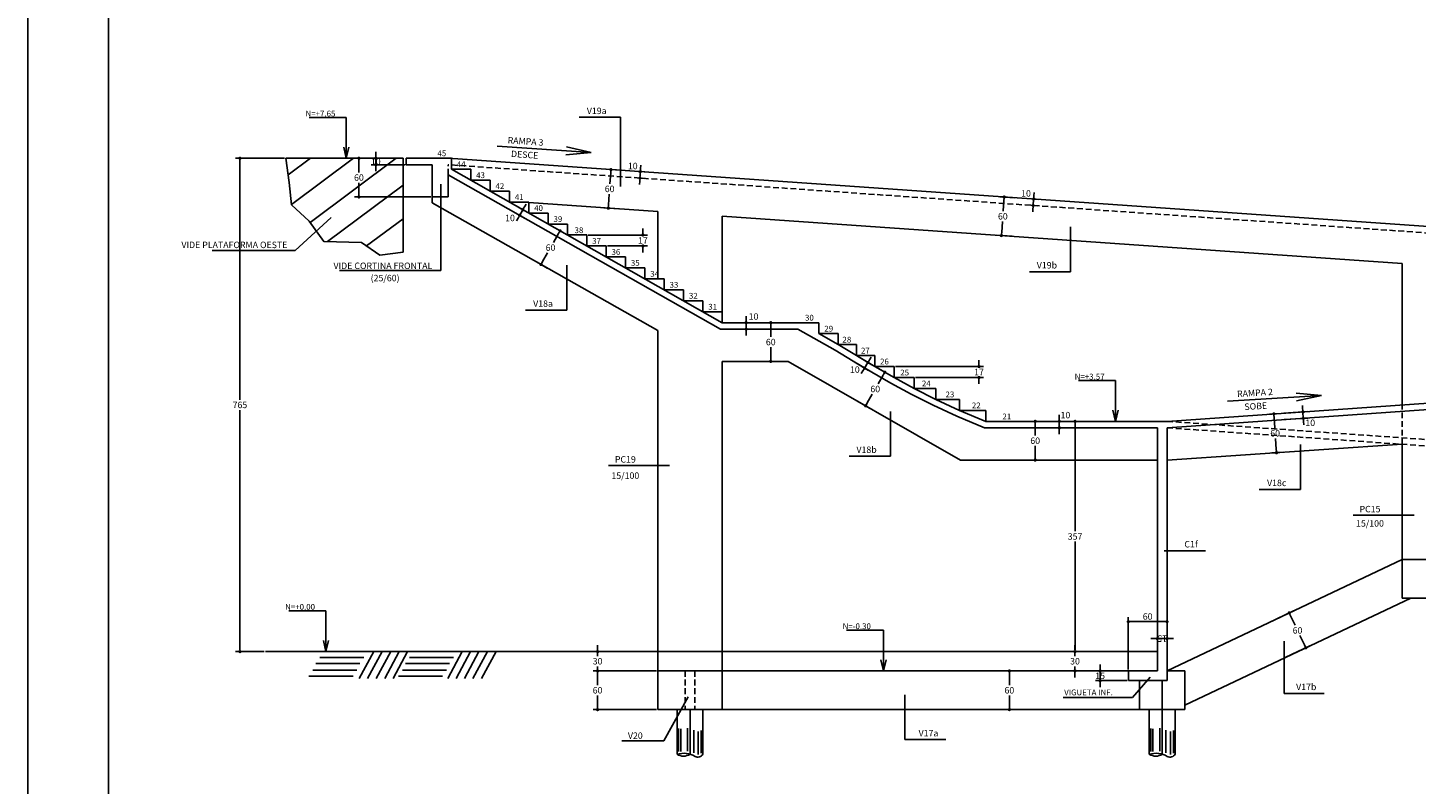
# Model space of a CAD drawing. Extents: x -2117 to 13259, y 2149 to 24386.
# Drawn here: x 7314 to 9468, y 17393 to 18566 of the extents above; entities that cross this region are included whole.
import ezdxf
from ezdxf.enums import TextEntityAlignment as Align

# ---------------------------------------------------------------- set-up
doc = ezdxf.new("R2010")
doc.units = 0
doc.header["$LTSCALE"] = 18
doc.header["$MEASUREMENT"] = 0
doc.linetypes.add('DASHED', pattern=[0.75, 0.5, -0.25])
doc.layers.get('0').update_dxf_attribs({"linetype": 'CONTINUOUS'})
doc.layers.get('DEFPOINTS').update_dxf_attribs({"linetype": 'CONTINUOUS'})
for name, color, linetype in [('01', 9, 'CONTINUOUS'), ('01EIXO', 128, 'CONTINUOUS'), ('02', 1, 'CONTINUOUS'), ('03', 7, 'CONTINUOUS'), ('04', 30, 'CONTINUOUS'), ('05', 4, 'CONTINUOUS'), ('COTA', 243, 'CONTINUOUS'), ('HACHURA', 134, 'CONTINUOUS'), ('TEXTO', 2, 'CONTINUOUS')]:
    doc.layers.add(name, color=color, linetype=linetype)
doc.styles.add('ROMANS', font='romans')
doc.dimstyles.new('COTA50', dxfattribs={"dimtxt": 10, "dimasz": 5, "dimexe": 7, "dimexo": 2, "dimgap": 3, "dimtad": 1, "dimdec": 1, "dimzin": 12, "dimdsep": 46, "dimtxsty": 'ROMANS', "dimblk1": 'DOT', "dimblk2": 'DOT', "dimsah": 1, "dimcen": 0, "dimdle": 7, "dimclrd": 243, "dimclre": 243, "dimclrt": 2, "dimadec": 0, "dimazin": 0, "dimtfac": 1, "dimtdec": 4, "dimtix": 1, "dimtmove": 2, "dimatfit": 3, "dimfxl": 0, "dimtolj": 1, "dimtzin": 12, "dimarcsym": 0})
doc.dimstyles.new('COTA50V', dxfattribs={"dimtxt": 10, "dimasz": 5, "dimexe": 7, "dimexo": 2, "dimgap": 3, "dimtad": 1, "dimtih": 1, "dimzin": 12, "dimdsep": 46, "dimtxsty": 'ROMANS', "dimblk1": 'DOT', "dimblk2": 'DOT', "dimsah": 1, "dimcen": 0, "dimdle": 7, "dimclrd": 243, "dimclre": 243, "dimclrt": 2, "dimadec": 0, "dimazin": 0, "dimtfac": 1, "dimtdec": 4, "dimtix": 1, "dimtmove": 2, "dimatfit": 3, "dimfxl": 0, "dimtvp": 20, "dimtolj": 1, "dimtzin": 12, "dimarcsym": 0})

# ---------------------------------------------------------------- blocks, each defined once
blk = doc.blocks.new('_DOT')
at = {"color": 243, "linetype": 'ByBlock'}
blk.add_line((-0.5, 0), (-1, 0), dxfattribs=at)
at = {"color": 243, "linetype": 'ByBlock', "const_width": 0.5}
blk.add_lwpolyline([(-0.25, 0, 1), (0.25, 0, 1)], format="xyb", close=True, dxfattribs=at)
blk = doc.blocks.new('*D59')
at = {"layer": 'COTA', "color": 243, "lineweight": -2}
for p, q in [((7712.5, 18363.9), (7636.4, 18363.9)), ((7643.4, 18358.9), (7643.4, 17989.4)), ((7643.4, 17603.9), (7643.4, 17973.4)), ((7680.9, 17598.9), (7636.4, 17598.9))]:
    blk.add_line(p, q, dxfattribs=at)
at = {"layer": 'DEFPOINTS', "color": 0, "lineweight": 0}
for p in [(7714.5, 18363.9), (7643.4, 17598.9), (7682.9, 17598.9)]:
    blk.add_point(p, dxfattribs=at)
at = {"layer": 'COTA', "color": 243, "lineweight": -2, "xscale": 5, "yscale": 5, "zscale": 5}
for p, rotation in [((7643.4, 18363.9), 90), ((7643.4, 17598.9), 270)]:
    blk.add_blockref('_DOT', p, dxfattribs=dict(at, rotation=rotation))
at = {"layer": 'COTA', "color": 2, "insert": (7643.4, 17981.4), "char_height": 10, "attachment_point": 5, "style": 'ROMANS'}
blk.add_mtext('\\A1;765', dxfattribs=at)
blk = doc.blocks.new('*D60')
at = {"layer": 'COTA', "color": 243, "lineweight": -2}
for p, q in [((7854.1, 18368.9), (7854.1, 18373.9)), ((7894.4, 18363.9), (7847.1, 18363.9)), ((7899.4, 18353.9), (7847.1, 18353.9)), ((7854.1, 18363.9), (7854.1, 18353.9)), ((7854.1, 18348.9), (7854.1, 18343.9))]:
    blk.add_line(p, q, dxfattribs=at)
at = {"layer": 'DEFPOINTS', "color": 0, "lineweight": 0}
for p in [(7854.1, 18353.9), (7896.4, 18363.9), (7901.4, 18353.9)]:
    blk.add_point(p, dxfattribs=at)
at = {"layer": 'COTA', "color": 243, "lineweight": -2, "xscale": 5, "yscale": 5, "zscale": 5}
for p, rotation in [((7854.1, 18363.9), 270), ((7854.1, 18353.9), 90)]:
    blk.add_blockref('_DOT', p, dxfattribs=dict(at, rotation=rotation))
at = {"layer": 'COTA', "color": 2, "insert": (7854.1, 18358.9), "char_height": 10, "attachment_point": 5, "style": 'ROMANS'}
blk.add_mtext('\\A1;10', dxfattribs=at)
blk = doc.blocks.new('*D61')
at = {"layer": 'COTA', "color": 243, "lineweight": -2}
for p, q in [((9021.1, 17570.9), (9021.1, 17652.3)), ((9026.1, 17645.3), (9076.1, 17645.3)), ((9081.1, 17570.9), (9081.1, 17652.3))]:
    blk.add_line(p, q, dxfattribs=at)
at = {"layer": 'DEFPOINTS', "color": 0, "lineweight": 0}
for p in [(9081.1, 17645.3), (9021.1, 17568.9), (9081.1, 17568.9)]:
    blk.add_point(p, dxfattribs=at)
at = {"layer": 'COTA', "color": 243, "lineweight": -2, "xscale": 5, "yscale": 5, "zscale": 5, "rotation": 180}
blk.add_blockref('_DOT', (9021.1, 17645.3), dxfattribs=at)
at = {"layer": 'COTA', "color": 243, "lineweight": -2, "xscale": 5, "yscale": 5, "zscale": 5}
blk.add_blockref('_DOT', (9081.1, 17645.3), dxfattribs=at)
at = {"layer": 'COTA', "color": 2, "insert": (9051.1, 17653.3), "char_height": 10, "attachment_point": 5, "style": 'ROMANS'}
blk.add_mtext('\\A1;60', dxfattribs=at)
blk = doc.blocks.new('*D62')
at = {"layer": 'COTA', "color": 243, "lineweight": -2}
for p, q in [((9061.1, 17619), (9056.1, 17619)), ((9066.1, 17600.9), (9066.1, 17626)), ((9066.1, 17619), (9081.1, 17619)), ((9081.1, 17572.9), (9081.1, 17626)), ((9086.1, 17619), (9091.1, 17619))]:
    blk.add_line(p, q, dxfattribs=at)
at = {"layer": 'DEFPOINTS', "color": 0, "lineweight": 0}
for p in [(9081.1, 17619), (9066.1, 17598.9), (9081.1, 17570.9)]:
    blk.add_point(p, dxfattribs=at)
at = {"layer": 'COTA', "color": 243, "lineweight": -2, "xscale": 5, "yscale": 5, "zscale": 5}
blk.add_blockref('_DOT', (9066.1, 17619), dxfattribs=at)
at = {"layer": 'COTA', "color": 243, "lineweight": -2, "xscale": 5, "yscale": 5, "zscale": 5, "rotation": 180}
blk.add_blockref('_DOT', (9081.1, 17619), dxfattribs=at)
at = {"layer": 'COTA', "color": 2, "insert": (9073.6, 17619), "char_height": 10, "attachment_point": 5, "rotation": 180, "style": 'ROMANS'}
blk.add_mtext('\\A1;15', dxfattribs=at)
blk = doc.blocks.new('*D63')
at = {"layer": 'COTA', "color": 243, "lineweight": -2}
for p, q in [((8977.4, 17573.9), (8977.4, 17578.9)), ((9019.1, 17568.9), (8970.4, 17568.9)), ((9019.1, 17553.9), (8970.4, 17553.9)), ((8977.4, 17568.9), (8977.4, 17553.9)), ((8977.4, 17548.9), (8977.4, 17543.9))]:
    blk.add_line(p, q, dxfattribs=at)
at = {"layer": 'DEFPOINTS', "color": 0, "lineweight": 0}
for p in [(8977.4, 17553.9), (9021.1, 17568.9), (9021.1, 17553.9)]:
    blk.add_point(p, dxfattribs=at)
at = {"layer": 'COTA', "color": 243, "lineweight": -2, "xscale": 5, "yscale": 5, "zscale": 5}
for p, rotation in [((8977.4, 17568.9), 270), ((8977.4, 17553.9), 90)]:
    blk.add_blockref('_DOT', p, dxfattribs=dict(at, rotation=rotation))
at = {"layer": 'COTA', "color": 2, "insert": (8977.4, 17561.4), "char_height": 10, "attachment_point": 5, "style": 'ROMANS'}
blk.add_mtext('\\A1;15', dxfattribs=at)
blk = doc.blocks.new('*D64')
at = {"layer": 'COTA', "color": 243, "lineweight": -2}
for p, q in [((8864.6, 17568.9), (8829.6, 17568.9)), ((8836.6, 17563.9), (8836.6, 17546.9)), ((8836.6, 17513.9), (8836.6, 17530.9)), ((8864.6, 17508.9), (8829.6, 17508.9))]:
    blk.add_line(p, q, dxfattribs=at)
at = {"layer": 'DEFPOINTS', "color": 0, "lineweight": 0}
for p in [(8866.6, 17568.9), (8836.6, 17508.9), (8866.6, 17508.9)]:
    blk.add_point(p, dxfattribs=at)
at = {"layer": 'COTA', "color": 243, "lineweight": -2, "xscale": 5, "yscale": 5, "zscale": 5}
for p, rotation in [((8836.6, 17568.9), 90), ((8836.6, 17508.9), 270)]:
    blk.add_blockref('_DOT', p, dxfattribs=dict(at, rotation=rotation))
at = {"layer": 'COTA', "color": 2, "insert": (8836.6, 17538.9), "char_height": 10, "attachment_point": 5, "style": 'ROMANS'}
blk.add_mtext('\\A1;60', dxfattribs=at)
blk = doc.blocks.new('*D65')
at = {"layer": 'COTA', "color": 243, "lineweight": -2}
for p, q in [((8963.2, 17598.9), (8931.4, 17598.9)), ((8938.4, 17603.9), (8938.4, 17608.9)), ((8938.4, 17598.9), (8938.4, 17591.9)), ((8938.4, 17568.9), (8938.4, 17575.9)), ((8956.2, 17568.9), (8931.4, 17568.9)), ((8938.4, 17563.9), (8938.4, 17558.9))]:
    blk.add_line(p, q, dxfattribs=at)
at = {"layer": 'DEFPOINTS', "color": 0, "lineweight": 0}
for p in [(8965.2, 17598.9), (8938.4, 17568.9), (8958.2, 17568.9)]:
    blk.add_point(p, dxfattribs=at)
at = {"layer": 'COTA', "color": 243, "lineweight": -2, "xscale": 5, "yscale": 5, "zscale": 5}
for p, rotation in [((8938.4, 17598.9), 270), ((8938.4, 17568.9), 90)]:
    blk.add_blockref('_DOT', p, dxfattribs=dict(at, rotation=rotation))
at = {"layer": 'COTA', "color": 2, "insert": (8938.4, 17583.9), "char_height": 10, "attachment_point": 5, "style": 'ROMANS'}
blk.add_mtext('\\A1;30', dxfattribs=at)
blk = doc.blocks.new('*D66')
at = {"layer": 'COTA', "color": 243, "lineweight": -2}
for p, q in [((8289.4, 17568.9), (8191, 17568.9)), ((8198, 17563.9), (8198, 17546.9)), ((8198, 17513.9), (8198, 17530.9)), ((8289.4, 17508.9), (8191, 17508.9))]:
    blk.add_line(p, q, dxfattribs=at)
at = {"layer": 'DEFPOINTS', "color": 0, "lineweight": 0}
for p in [(8291.4, 17568.9), (8198, 17508.9), (8291.4, 17508.9)]:
    blk.add_point(p, dxfattribs=at)
at = {"layer": 'COTA', "color": 243, "lineweight": -2, "xscale": 5, "yscale": 5, "zscale": 5}
for p, rotation in [((8198, 17568.9), 90), ((8198, 17508.9), 270)]:
    blk.add_blockref('_DOT', p, dxfattribs=dict(at, rotation=rotation))
at = {"layer": 'COTA', "color": 2, "insert": (8198, 17538.9), "char_height": 10, "attachment_point": 5, "style": 'ROMANS'}
blk.add_mtext('\\A1;60', dxfattribs=at)
blk = doc.blocks.new('*D67')
at = {"layer": 'COTA', "color": 243, "lineweight": -2}
for p, q in [((8289.4, 17598.9), (8191, 17598.9)), ((8198, 17603.9), (8198, 17608.9)), ((8198, 17598.9), (8198, 17591.9)), ((8198, 17568.9), (8198, 17575.9)), ((8289.4, 17568.9), (8191, 17568.9)), ((8198, 17563.9), (8198, 17558.9))]:
    blk.add_line(p, q, dxfattribs=at)
at = {"layer": 'DEFPOINTS', "color": 0, "lineweight": 0}
for p in [(8291.4, 17598.9), (8198, 17568.9), (8291.4, 17568.9)]:
    blk.add_point(p, dxfattribs=at)
at = {"layer": 'COTA', "color": 243, "lineweight": -2, "xscale": 5, "yscale": 5, "zscale": 5}
for p, rotation in [((8198, 17598.9), 270), ((8198, 17568.9), 90)]:
    blk.add_blockref('_DOT', p, dxfattribs=dict(at, rotation=rotation))
at = {"layer": 'COTA', "color": 2, "insert": (8198, 17583.9), "char_height": 10, "attachment_point": 5, "style": 'ROMANS'}
blk.add_mtext('\\A1;30', dxfattribs=at)
blk = doc.blocks.new('*D68')
at = {"layer": 'COTA', "color": 243, "lineweight": -2}
for p, q in [((7892.4, 18363.9), (7820.9, 18363.9)), ((7827.9, 18358.9), (7827.9, 18341.9)), ((7827.9, 18308.9), (7827.9, 18325.9)), ((7939.4, 18303.9), (7820.9, 18303.9))]:
    blk.add_line(p, q, dxfattribs=at)
at = {"layer": 'DEFPOINTS', "color": 0, "lineweight": 0}
for p in [(7894.4, 18363.9), (7827.9, 18303.9), (7941.4, 18303.9)]:
    blk.add_point(p, dxfattribs=at)
at = {"layer": 'COTA', "color": 243, "lineweight": -2, "xscale": 5, "yscale": 5, "zscale": 5}
for p, rotation in [((7827.9, 18363.9), 90), ((7827.9, 18303.9), 270)]:
    blk.add_blockref('_DOT', p, dxfattribs=dict(at, rotation=rotation))
at = {"layer": 'COTA', "color": 2, "insert": (7827.9, 18333.9), "char_height": 10, "attachment_point": 5, "style": 'ROMANS'}
blk.add_mtext('\\A1;60', dxfattribs=at)
blk = doc.blocks.new('*D69')
at = {"layer": 'COTA', "color": 243, "lineweight": -2}
for p, q in [((8137.5, 18247.1), (8129.7, 18233.3)), ((8149.6, 18245.9), (8133.8, 18254.9)), ((8112.8, 18203.6), (8120.6, 18217.3)), ((8120, 18193.7), (8104.3, 18202.7))]:
    blk.add_line(p, q, dxfattribs=at)
at = {"layer": 'DEFPOINTS', "color": 0, "lineweight": 0}
for p in [(8151.4, 18244.9), (8110.3, 18199.2), (8121.8, 18192.7)]:
    blk.add_point(p, dxfattribs=at)
at = {"layer": 'COTA', "color": 243, "lineweight": -2, "xscale": 5, "yscale": 5, "zscale": 5}
for p, rotation in [((8139.9, 18251.4), 60.461217740448), ((8110.3, 18199.2), 240.461217740448)]:
    blk.add_blockref('_DOT', p, dxfattribs=dict(at, rotation=rotation))
at = {"layer": 'COTA', "color": 2, "insert": (8125.1, 18225.3), "char_height": 10, "attachment_point": 5, "style": 'ROMANS'}
blk.add_mtext('\\A1;60', dxfattribs=at)
blk = doc.blocks.new('*D70')
at = {"layer": 'COTA', "color": 243, "lineweight": -2}
for p, q in [((8235.1, 18345.2), (8211.8, 18346.8)), ((8218.4, 18341.4), (8217.2, 18324.4)), ((8214.9, 18291.5), (8216.1, 18308.4)), ((8231, 18285.3), (8207.6, 18287))]:
    blk.add_line(p, q, dxfattribs=at)
at = {"layer": 'DEFPOINTS', "color": 0, "lineweight": 0}
for p in [(8237.1, 18345.1), (8214.6, 18286.5), (8233, 18285.2)]:
    blk.add_point(p, dxfattribs=at)
at = {"layer": 'COTA', "color": 243, "lineweight": -2, "xscale": 5, "yscale": 5, "zscale": 5}
for p, rotation in [((8218.8, 18346.3), 86.01384540962249), ((8214.6, 18286.5), 266.0138454096225)]:
    blk.add_blockref('_DOT', p, dxfattribs=dict(at, rotation=rotation))
at = {"layer": 'COTA', "color": 2, "insert": (8216.7, 18316.4), "char_height": 10, "attachment_point": 5, "style": 'ROMANS'}
blk.add_mtext('\\A1;60', dxfattribs=at)
blk = doc.blocks.new('*D71')
at = {"layer": 'COTA', "color": 243, "lineweight": -2}
for p, q in [((8395.4, 18108.9), (8473.6, 18108.9)), ((8466.6, 18103.9), (8466.6, 18086.9)), ((8466.6, 18053.9), (8466.6, 18070.9)), ((8393.4, 18048.9), (8473.6, 18048.9))]:
    blk.add_line(p, q, dxfattribs=at)
at = {"layer": 'DEFPOINTS', "color": 0, "lineweight": 0}
for p in [(8393.4, 18108.9), (8391.4, 18048.9), (8466.6, 18048.9)]:
    blk.add_point(p, dxfattribs=at)
at = {"layer": 'COTA', "color": 243, "lineweight": -2, "xscale": 5, "yscale": 5, "zscale": 5}
for p, rotation in [((8466.6, 18108.9), 90), ((8466.6, 18048.9), 270)]:
    blk.add_blockref('_DOT', p, dxfattribs=dict(at, rotation=rotation))
at = {"layer": 'COTA', "color": 2, "insert": (8466.6, 18078.9), "char_height": 10, "attachment_point": 5, "style": 'ROMANS'}
blk.add_mtext('\\A1;60', dxfattribs=at)
blk = doc.blocks.new('*D72')
at = {"layer": 'COTA', "color": 243, "lineweight": -2}
for p, q in [((8629.9, 18039.9), (8649.5, 18028.7)), ((8641, 18027.8), (8633.1, 18014.1)), ((8600.1, 17987.9), (8619.7, 17976.6)), ((8616.1, 17984.4), (8624, 17998.1))]:
    blk.add_line(p, q, dxfattribs=at)
at = {"layer": 'DEFPOINTS', "color": 0, "lineweight": 0}
for p in [(8628.1, 18040.9), (8598.3, 17988.9), (8613.7, 17980.1)]:
    blk.add_point(p, dxfattribs=at)
at = {"layer": 'COTA', "color": 243, "lineweight": -2, "xscale": 5, "yscale": 5, "zscale": 5}
for p, rotation in [((8643.5, 18032.2), 60.21280006640303), ((8613.7, 17980.1), 240.212800066403)]:
    blk.add_blockref('_DOT', p, dxfattribs=dict(at, rotation=rotation))
at = {"layer": 'COTA', "color": 2, "insert": (8628.6, 18006.1), "char_height": 10, "attachment_point": 5, "style": 'ROMANS'}
blk.add_mtext('\\A1;60', dxfattribs=at)
blk = doc.blocks.new('*D73')
at = {"layer": 'COTA', "color": 243, "lineweight": -2}
for p, q in [((8845, 18302.7), (8821.6, 18304.3)), ((8828.2, 18298.9), (8827.1, 18281.9)), ((8824.8, 18249), (8825.9, 18265.9)), ((8840.8, 18242.9), (8817.4, 18244.5))]:
    blk.add_line(p, q, dxfattribs=at)
at = {"layer": 'DEFPOINTS', "color": 0, "lineweight": 0}
for p in [(8847, 18302.6), (8824.4, 18244), (8842.8, 18242.7)]:
    blk.add_point(p, dxfattribs=at)
at = {"layer": 'COTA', "color": 243, "lineweight": -2, "xscale": 5, "yscale": 5, "zscale": 5}
for p, rotation in [((8828.6, 18303.8), 86.01384540962417), ((8824.4, 18244), 266.0138454096242)]:
    blk.add_blockref('_DOT', p, dxfattribs=dict(at, rotation=rotation))
at = {"layer": 'COTA', "color": 2, "insert": (8826.5, 18273.9), "char_height": 10, "attachment_point": 5, "style": 'ROMANS'}
blk.add_mtext('\\A1;60', dxfattribs=at)
blk = doc.blocks.new('*D74')
at = {"layer": 'COTA', "color": 243, "lineweight": -2}
for p, q in [((8789.5, 18045.9), (8789.5, 18050.9)), ((8659.8, 18040.9), (8796.5, 18040.9)), ((8691.1, 18023.9), (8796.5, 18023.9)), ((8789.5, 18040.9), (8789.5, 18040.4)), ((8789.5, 18023.9), (8789.5, 18024.4)), ((8789.5, 18018.9), (8789.5, 18013.9))]:
    blk.add_line(p, q, dxfattribs=at)
at = {"layer": 'DEFPOINTS', "color": 0, "lineweight": 0}
for p in [(8657.8, 18040.9), (8689.1, 18023.9), (8789.5, 18023.9)]:
    blk.add_point(p, dxfattribs=at)
at = {"layer": 'COTA', "color": 243, "lineweight": -2, "xscale": 5, "yscale": 5, "zscale": 5}
for p, rotation in [((8789.5, 18040.9), 270), ((8789.5, 18023.9), 90)]:
    blk.add_blockref('_DOT', p, dxfattribs=dict(at, rotation=rotation))
at = {"layer": 'COTA', "color": 2, "insert": (8789.5, 18032.4), "char_height": 10, "attachment_point": 5, "style": 'ROMANS'}
blk.add_mtext('\\A1;17', dxfattribs=at)
blk = doc.blocks.new('*D75')
at = {"layer": 'COTA', "color": 243, "lineweight": -2}
for p, q in [((8183.4, 18244.9), (8275.3, 18244.9)), ((8268.3, 18249.9), (8268.3, 18254.9)), ((8268.3, 18244.9), (8268.3, 18244.4)), ((8213.4, 18227.9), (8275.3, 18227.9)), ((8268.3, 18227.9), (8268.3, 18228.4)), ((8268.3, 18222.9), (8268.3, 18217.9))]:
    blk.add_line(p, q, dxfattribs=at)
at = {"layer": 'DEFPOINTS', "color": 0, "lineweight": 0}
for p in [(8181.4, 18244.9), (8211.4, 18227.9), (8268.3, 18227.9)]:
    blk.add_point(p, dxfattribs=at)
at = {"layer": 'COTA', "color": 243, "lineweight": -2, "xscale": 5, "yscale": 5, "zscale": 5}
for p, rotation in [((8268.3, 18244.9), 270), ((8268.3, 18227.9), 90)]:
    blk.add_blockref('_DOT', p, dxfattribs=dict(at, rotation=rotation))
at = {"layer": 'COTA', "color": 2, "insert": (8268.3, 18236.4), "char_height": 10, "attachment_point": 5, "style": 'ROMANS'}
blk.add_mtext('\\A1;17', dxfattribs=at)
blk = doc.blocks.new('*D76')
at = {"layer": 'COTA', "color": 243, "lineweight": -2}
for p, q in [((8858.8, 17955.9), (8883.7, 17955.9)), ((8876.7, 17950.9), (8876.7, 17933.9)), ((8876.7, 17900.9), (8876.7, 17917.9)), ((8819.4, 17895.9), (8883.7, 17895.9))]:
    blk.add_line(p, q, dxfattribs=at)
at = {"layer": 'DEFPOINTS', "color": 0, "lineweight": 0}
for p in [(8856.8, 17955.9), (8817.4, 17895.9), (8876.7, 17895.9)]:
    blk.add_point(p, dxfattribs=at)
at = {"layer": 'COTA', "color": 243, "lineweight": -2, "xscale": 5, "yscale": 5, "zscale": 5}
for p, rotation in [((8876.7, 17955.9), 90), ((8876.7, 17895.9), 270)]:
    blk.add_blockref('_DOT', p, dxfattribs=dict(at, rotation=rotation))
at = {"layer": 'COTA', "color": 2, "insert": (8876.7, 17925.9), "char_height": 10, "attachment_point": 5, "style": 'ROMANS'}
blk.add_mtext('\\A1;60', dxfattribs=at)
blk = doc.blocks.new('*D77')
at = {"layer": 'COTA', "color": 243, "lineweight": -2}
for p, q in [((9258.3, 17968.3), (9239.8, 17967.1)), ((9247.2, 17962.6), (9248.3, 17945.4)), ((9250.5, 17912.3), (9249.4, 17929.4)), ((9262.3, 17908.1), (9243.9, 17906.9))]:
    blk.add_line(p, q, dxfattribs=at)
at = {"layer": 'DEFPOINTS', "color": 0, "lineweight": 0}
for p in [(9260.3, 17968.5), (9250.9, 17907.3), (9264.3, 17908.2)]:
    blk.add_point(p, dxfattribs=at)
at = {"layer": 'COTA', "color": 243, "lineweight": -2, "xscale": 5, "yscale": 5, "zscale": 5}
for p, rotation in [((9246.8, 17967.6), 93.8419458583318), ((9250.9, 17907.3), 273.8419458583318)]:
    blk.add_blockref('_DOT', p, dxfattribs=dict(at, rotation=rotation))
at = {"layer": 'COTA', "color": 2, "insert": (9248.8, 17937.4), "char_height": 10, "attachment_point": 5, "style": 'ROMANS'}
blk.add_mtext('\\A1;60', dxfattribs=at)
blk = doc.blocks.new('*D79')
at = {"layer": 'COTA', "color": 243, "lineweight": -2}
for p, q in [((9238.6, 17643.7), (9277, 17661.9)), ((9272.8, 17654.4), (9279.7, 17639.8)), ((9294.3, 17609.2), (9287.3, 17623.8)), ((9264.4, 17589.5), (9302.7, 17607.7))]:
    blk.add_line(p, q, dxfattribs=at)
at = {"layer": 'DEFPOINTS', "color": 0, "lineweight": 0}
for p in [(9270.7, 17658.9), (9236.8, 17642.8), (9262.5, 17588.6)]:
    blk.add_point(p, dxfattribs=at)
at = {"layer": 'COTA', "color": 243, "lineweight": -2, "xscale": 5, "yscale": 5, "zscale": 5}
for p, rotation in [((9270.7, 17658.9), 115.3933834621098), ((9296.4, 17604.7), 295.3933834621098)]:
    blk.add_blockref('_DOT', p, dxfattribs=dict(at, rotation=rotation))
at = {"layer": 'COTA', "color": 2, "insert": (9283.5, 17631.8), "char_height": 10, "attachment_point": 5, "style": 'ROMANS'}
blk.add_mtext('\\A1;60', dxfattribs=at)
blk = doc.blocks.new('*D91')
at = {"layer": 'COTA', "color": 243, "lineweight": -2}
for p, q in [((8887.7, 17955.9), (8945.5, 17955.9)), ((8938.5, 17950.9), (8938.5, 17785.4)), ((8938.5, 17603.9), (8938.5, 17769.4)), ((8836.6, 17598.9), (8945.5, 17598.9))]:
    blk.add_line(p, q, dxfattribs=at)
at = {"layer": 'DEFPOINTS', "color": 0, "lineweight": 0}
for p in [(8885.7, 17955.9), (8834.6, 17598.9), (8938.5, 17598.9)]:
    blk.add_point(p, dxfattribs=at)
at = {"layer": 'COTA', "color": 243, "lineweight": -2, "xscale": 5, "yscale": 5, "zscale": 5}
for p, rotation in [((8938.5, 17955.9), 90), ((8938.5, 17598.9), 270)]:
    blk.add_blockref('_DOT', p, dxfattribs=dict(at, rotation=rotation))
at = {"layer": 'COTA', "color": 2, "insert": (8938.5, 17777.4), "char_height": 10, "attachment_point": 5, "style": 'ROMANS'}
blk.add_mtext('\\A1;357', dxfattribs=at)

msp = doc.modelspace()

# ---------------------------------------------------------------- linework, layer by layer
at = {"layer": '01'}
for p, q in [((8188.168, 18372.733), (8148.774, 18369.268)), ((8188.168, 18372.733), (8149.623, 18381.574)), ((7896.363, 18363.93), (7714.5, 18363.93)), ((7896.363, 18363.93), (7896.363, 18218.448)), ((9320.663, 17996.077), (9281.296, 17999.838)), ((9320.663, 17996.077), (9282.053, 17987.526)), ((8321.363, 17508.93), (8321.363, 17439.768)), ((8361.363, 17508.93), (8361.363, 17439.768)), ((9053.646, 17508.93), (9053.646, 17439.768)), ((9053.646, 17508.93), (9053.646, 17439.768)), ((9093.646, 17508.93), (9093.646, 17439.768)), ((9093.646, 17508.93), (9093.646, 17439.768))]:
    msp.add_line(p, q, dxfattribs=at)
at = {"layer": '01', "linetype": 'DASHED'}
for p, q in [((11374.581, 18116.407), (7966.363, 18353.905)), ((7966.363, 18338.269), (7966.363, 18353.905)), ((9445.581, 17920.404), (9445.581, 17981.431)), ((9081.135, 17955.93), (11446.359, 17790.43)), ((9081.135, 17945.905), (9486.993, 17917.506)), ((8333.863, 17568.93), (8333.863, 17508.93)), ((8348.863, 17568.93), (8348.863, 17508.93))]:
    msp.add_line(p, q, dxfattribs=at)
at = {"layer": '01'}
msp.add_lwpolyline([(7896.363, 18218.448), (7860.503, 18213.557), (7832.134, 18233.122), (7773.439, 18235.078), (7750.94, 18266.382), (7723.549, 18291.816), (7719.636, 18326.055), (7714.5, 18363.93)], dxfattribs=at)
for centre, radius, start, end in [((8331.363, 17405.292), 35.897, 60.181673, 106.175158), ((9063.646, 17405.292), 35.897, 60.181673, 106.175158), ((9063.646, 17405.292), 35.897, 60.181673, 106.175158), ((8331.363, 17454.914), 18.149, 236.565479, 303.434521), ((8353.631, 17444.146), 8.885, 240.181673, 330.48524), ((9063.646, 17454.914), 18.149, 236.565479, 303.434521), ((9063.646, 17454.914), 18.149, 236.565479, 303.434521), ((9085.914, 17444.146), 8.885, 240.181673, 330.48524), ((9085.914, 17444.146), 8.885, 240.181673, 330.48524)]:
    msp.add_arc(centre, radius, start, end, dxfattribs=at)
at = {"layer": '01EIXO'}
for p, q in [((7718.018, 18337.987), (7752.804, 18363.93)), ((7723.48, 18292.419), (7819.37, 18363.93)), ((7752.265, 18264.538), (7885.54, 18363.93)), ((7779.185, 18234.887), (7896.363, 18322.273)), ((7839.756, 18227.865), (7896.363, 18270.08)), ((8323.572, 17444.086), (8323.572, 17479.568)), ((8327.062, 17443.795), (8327.062, 17479.278)), ((8337.532, 17444.668), (8337.532, 17480.15)), ((8347.13, 17441.759), (8347.13, 17477.242)), ((8354.11, 17439.433), (8354.11, 17474.915)), ((8358.763, 17441.178), (8358.763, 17476.66)), ((9055.855, 17444.086), (9055.855, 17479.568)), ((9055.855, 17444.086), (9055.855, 17479.568)), ((9059.345, 17443.795), (9059.345, 17479.278)), ((9059.345, 17443.795), (9059.345, 17479.278)), ((9069.815, 17444.668), (9069.815, 17480.15)), ((9069.815, 17444.668), (9069.815, 17480.15)), ((9079.413, 17441.759), (9079.413, 17477.242)), ((9079.413, 17441.759), (9079.413, 17477.242)), ((9086.393, 17439.433), (9086.393, 17474.915)), ((9086.393, 17439.433), (9086.393, 17474.915)), ((9091.047, 17441.178), (9091.047, 17476.66)), ((9091.047, 17441.178), (9091.047, 17476.66))]:
    msp.add_line(p, q, dxfattribs=at)
at = {"layer": '02'}
for p, q in [((7808.395, 18363.93), (7804.495, 18381.151)), ((7808.395, 18363.93), (7812.296, 18381.151)), ((9001.22, 17955.93), (8997.319, 17973.151)), ((9001.22, 17955.93), (9005.12, 17973.151)), ((7776.787, 17598.93), (7772.887, 17616.151)), ((7776.787, 17598.93), (7780.688, 17616.151)), ((8641.413, 17568.93), (8637.513, 17586.151)), ((8641.413, 17568.93), (8645.314, 17586.151))]:
    msp.add_line(p, q, dxfattribs=at)
at = {"layer": '03'}
for p, q in [((11446.359, 18121.43), (7966.363, 18363.93)), ((7941.363, 18303.93), (7941.363, 18294.966)), ((7941.363, 18294.966), (8291.363, 18096.633)), ((8291.363, 18281.137), (8091.363, 18295.074)), ((8291.363, 18281.137), (8291.363, 18176.93)), ((8391.363, 18274.169), (8391.363, 18125.93)), ((9445.581, 18200.706), (8391.363, 18274.169)), ((9445.581, 18200.706), (9445.581, 17981.431)), ((8291.363, 18096.633), (8291.363, 17508.93)), ((8391.363, 18048.93), (8493.382, 18048.93)), ((8391.363, 18048.93), (8391.363, 17508.93)), ((8493.382, 18048.93), (8760.674, 17895.93)), ((9445.581, 17920.404), (9081.135, 17895.93)), ((9445.581, 17920.404), (9445.581, 17741.93)), ((8760.674, 17895.93), (9066.146, 17895.93)), ((9081.135, 17568.93), (9445.581, 17741.93)), ((9445.581, 17741.93), (9445.581, 17681.93)), ((9494.493, 17741.93), (9445.581, 17741.93)), ((9108.646, 17515.572), (9459.099, 17681.93)), ((9494.493, 17681.93), (9445.581, 17681.93)), ((9021.135, 17568.93), (8291.363, 17568.93)), ((9038.646, 17553.93), (9038.646, 17508.93)), ((9038.646, 17553.93), (9038.646, 17508.93)), ((9081.135, 17568.93), (9108.646, 17568.93)), ((9081.135, 17568.93), (9108.646, 17568.93)), ((9108.646, 17568.93), (9108.646, 17508.93)), ((9108.646, 17568.93), (9108.646, 17508.93)), ((9038.646, 17508.93), (8291.363, 17508.93)), ((9108.646, 17508.93), (9038.646, 17508.93)), ((9108.646, 17508.93), (9038.646, 17508.93))]:
    msp.add_line(p, q, dxfattribs=at)
at = {"layer": '04'}
msp.add_line((9066.146, 17598.93), (7682.892, 17598.93), dxfattribs=at)
at = {"layer": '05'}
for p, q in [((7901.363, 18363.93), (7971.363, 18363.93)), ((7901.363, 18363.93), (7901.363, 18353.93)), ((7901.363, 18353.93), (7941.363, 18353.93)), ((7941.363, 18353.93), (7941.363, 18303.93)), ((7971.363, 18363.93), (7971.363, 18346.93)), ((7971.363, 18346.93), (8001.363, 18346.93)), ((8001.363, 18346.93), (8001.363, 18329.93)), ((7966.363, 18338.269), (7966.363, 18303.93)), ((7966.363, 18338.269), (8388.726, 18098.93)), ((8001.363, 18329.93), (8031.363, 18329.93)), ((8031.363, 18329.93), (8031.363, 18312.93)), ((7941.363, 18303.93), (7966.363, 18303.93)), ((8031.363, 18312.93), (8061.363, 18312.93)), ((8061.363, 18312.93), (8061.363, 18295.93)), ((8061.363, 18295.93), (8091.363, 18295.93)), ((8091.363, 18295.93), (8091.363, 18278.93)), ((8091.363, 18278.93), (8121.363, 18278.93)), ((8121.363, 18278.93), (8121.363, 18261.93)), ((8121.363, 18261.93), (8151.363, 18261.93)), ((8151.363, 18261.93), (8151.363, 18244.93)), ((8151.363, 18244.93), (8181.363, 18244.93)), ((8181.363, 18244.93), (8181.363, 18227.93)), ((8181.363, 18227.93), (8211.363, 18227.93)), ((8211.363, 18227.93), (8211.363, 18210.93)), ((8211.363, 18210.93), (8241.363, 18210.93)), ((8241.363, 18210.93), (8241.363, 18193.93)), ((8241.363, 18193.93), (8271.363, 18193.93)), ((8271.363, 18193.93), (8271.363, 18176.93)), ((8271.363, 18176.93), (8301.363, 18176.93)), ((8301.363, 18176.93), (8301.363, 18159.93)), ((8301.363, 18159.93), (8331.363, 18159.93)), ((8331.363, 18159.93), (8331.363, 18142.93)), ((8331.363, 18142.93), (8361.363, 18142.93)), ((8361.363, 18142.93), (8361.363, 18125.93)), ((8361.363, 18125.93), (8391.363, 18125.93)), ((8391.363, 18125.93), (8391.363, 18108.93)), ((8391.363, 18108.93), (8541.363, 18108.93)), ((8541.363, 18108.93), (8541.363, 18091.93)), ((11446.359, 18121.43), (9081.135, 17955.93)), ((11446.708, 18111.43), (9081.833, 17945.954)), ((8388.726, 18098.93), (8508.726, 18098.93)), ((8541.363, 18091.93), (8571.363, 18091.93)), ((8571.363, 18091.93), (8571.363, 18074.93)), ((8571.363, 18074.93), (8599.472, 18074.93)), ((8599.472, 18057.93), (8599.472, 18074.93)), ((8599.472, 18057.93), (8628.136, 18057.93)), ((8628.136, 18040.93), (8628.136, 18057.93)), ((8628.136, 18040.93), (8657.835, 18040.93)), ((8657.835, 18023.93), (8657.835, 18040.93)), ((8657.835, 18023.93), (8689.119, 18023.93)), ((8689.119, 18006.93), (8689.119, 18023.93)), ((8689.119, 18006.93), (8722.653, 18006.93)), ((8722.653, 17989.93), (8722.653, 18006.93)), ((8759.279, 17972.93), (8759.279, 17989.93)), ((8800.115, 17955.93), (8800.115, 17972.93)), ((8798.116, 17945.93), (9066.146, 17945.93)), ((8800.115, 17955.93), (9081.135, 17955.93)), ((9066.146, 17945.93), (9066.146, 17568.93)), ((9081.135, 17945.905), (9081.135, 17553.93)), ((9021.135, 17568.93), (9021.135, 17553.93)), ((9066.146, 17568.93), (9021.135, 17568.93)), ((9081.135, 17553.93), (9021.135, 17553.93))]:
    msp.add_line(p, q, dxfattribs=at)
for points in [[(8798.116, 17945.93), (8755.251, 17963.775), (8718.286, 17980.932), (8684.47, 17998.075), (8652.963, 18015.196), (8623.102, 18032.289), (8594.334, 18049.351), (8566.309, 18066.299), (8508.726, 18098.93)], [(8722.653, 17989.93), (8759.279, 17989.93)], [(8759.279, 17972.93), (8800.115, 17972.93)]]:
    msp.add_lwpolyline(points, dxfattribs=at)
at = {"layer": 'COTA'}
for p, q in [((8233.568, 18427.371), (8169.619, 18427.371)), ((8233.568, 18320.145), (8233.568, 18427.371)), ((7955.099, 18323.47), (7955.099, 18190.016)), ((7784.853, 18272.277), (7729.044, 18220.968)), ((8931.682, 18257.41), (8931.682, 18187.901)), ((7729.044, 18220.968), (7600.322, 18220.968)), ((8150.299, 18197.957), (8150.299, 18128.447)), ((7955.099, 18190.016), (7797.921, 18190.016)), ((8931.682, 18187.901), (8867.733, 18187.901)), ((8150.299, 18128.447), (8086.35, 18128.447)), ((8652.046, 17971.362), (8652.046, 17901.852)), ((9288.085, 17919.937), (9288.085, 17850.428)), ((8652.046, 17901.852), (8588.097, 17901.852)), ((8309.53, 17887.37), (8215.171, 17887.37)), ((9288.085, 17850.428), (9224.136, 17850.428)), ((9464.315, 17810.274), (9369.956, 17810.274)), ((9076.862, 17754.904), (9140.811, 17754.904)), ((9262.544, 17615.04), (9262.544, 17533.893)), ((9055.035, 17559.336), (9027.805, 17527.917)), ((8338.285, 17528.734), (8300.518, 17460.753)), ((8674.351, 17531.832), (8674.351, 17462.322)), ((9027.805, 17527.917), (8919.933, 17527.917)), ((9262.544, 17533.893), (9324.598, 17533.893)), ((8300.518, 17460.753), (8235.894, 17460.753)), ((8674.351, 17462.322), (8738.3, 17462.322))]:
    msp.add_line(p, q, dxfattribs=at)
at = {"layer": 'COTA', "color": 243}
for p, q in [((8264.733, 18348.15), (8265.08, 18353.138)), ((8260.24, 18333.427), (8270.673, 18332.7)), ((8260.935, 18343.403), (8271.368, 18342.676)), ((8263.342, 18328.199), (8262.995, 18323.211)), ((8264.385, 18343.162), (8263.69, 18333.187)), ((8874.556, 18305.655), (8874.904, 18310.643)), ((8089.623, 18279.916), (8076.065, 18287.598)), ((8082.155, 18284.147), (8077.225, 18275.447)), ((8084.62, 18288.498), (8087.085, 18292.848)), ((8870.063, 18290.932), (8880.496, 18290.205)), ((8870.758, 18300.908), (8881.192, 18300.181)), ((8873.166, 18285.704), (8872.818, 18280.716)), ((8874.209, 18300.667), (8873.513, 18290.692)), ((8084.692, 18271.216), (8071.135, 18278.898)), ((8074.76, 18271.097), (8072.295, 18266.747)), ((8393.363, 18108.93), (8435.399, 18108.93)), ((8428.399, 18113.93), (8428.399, 18118.93)), ((8428.399, 18108.93), (8428.399, 18098.93)), ((8390.726, 18098.93), (8435.399, 18098.93)), ((8428.399, 18093.93), (8428.399, 18088.93)), ((8596.008, 18048.338), (8618.152, 18034.946)), ((8601.183, 18056.895), (8623.327, 18043.503)), ((8617.337, 18047.125), (8612.162, 18038.569)), ((8619.924, 18051.404), (8622.512, 18055.682)), ((8609.574, 18034.29), (8606.987, 18030.012)), ((9291.436, 17975.568), (9291.101, 17980.557)), ((8914.105, 17960.93), (8914.105, 17965.93)), ((9262.261, 17968.598), (9298.755, 17971.049)), ((9262.931, 17958.62), (9299.425, 17961.071)), ((9291.771, 17970.58), (9292.441, 17960.602)), ((8878.661, 17945.93), (8921.105, 17945.93)), ((8885.661, 17955.93), (8921.105, 17955.93)), ((8914.105, 17955.93), (8914.105, 17945.93)), ((8914.105, 17940.93), (8914.105, 17935.93)), ((9292.776, 17955.613), (9293.111, 17950.624))]:
    msp.add_line(p, q, dxfattribs=at)
at = {"layer": 'DEFPOINTS', "color": 243}
for p in [(8258.245, 18333.566), (8258.94, 18343.542), (8868.068, 18291.071), (8868.763, 18301.047), (8086.433, 18270.229), (8091.363, 18278.93), (8391.363, 18108.93), (8388.726, 18098.93), (8594.297, 18049.373), (8599.472, 18057.93), (9260.266, 17968.464), (9260.936, 17958.486), (8876.661, 17945.93), (8883.661, 17955.93)]:
    msp.add_point(p, dxfattribs=at)
at = {"layer": 'HACHURA'}
for p, q in [((7808.395, 18427.269), (7750.814, 18427.269)), ((7808.395, 18363.93), (7808.395, 18427.269)), ((8042.555, 18382.775), (8188.168, 18372.733)), ((7971.363, 18346.93), (8391.363, 18108.93)), ((9001.22, 18019.269), (8943.638, 18019.269)), ((9001.22, 17955.93), (9001.22, 18019.269)), ((9174.978, 17987.128), (9320.663, 17996.077)), ((7776.787, 17662.269), (7719.206, 17662.269)), ((7776.787, 17598.93), (7776.787, 17662.269)), ((8641.413, 17632.269), (8583.832, 17632.269)), ((8641.413, 17568.93), (8641.413, 17632.269)), ((7850.948, 17598.93), (7828.489, 17556.967)), ((7863.928, 17598.93), (7841.469, 17556.967)), ((7877.372, 17598.93), (7854.913, 17556.967)), ((7890.352, 17598.93), (7867.893, 17556.967)), ((7903.332, 17598.93), (7880.873, 17556.967)), ((7988.168, 17598.93), (7965.709, 17556.967)), ((8001.148, 17598.93), (7978.689, 17556.967)), ((8014.128, 17598.93), (7991.669, 17556.967)), ((8027.108, 17598.93), (8004.649, 17556.967)), ((8040.552, 17598.93), (8018.093, 17556.967)), ((7756.396, 17570.233), (7824.927, 17570.233)), ((7761.034, 17580.539), (7829.564, 17580.539)), ((7767.217, 17589.813), (7835.747, 17589.813)), ((7895.426, 17570.233), (7963.956, 17570.233)), ((7900.063, 17580.539), (7968.594, 17580.539)), ((7906.246, 17589.813), (7974.777, 17589.813)), ((7750.213, 17560.959), (7818.743, 17560.959)), ((7889.243, 17560.959), (7957.773, 17560.959)), ((9073.635, 17553.93), (9073.635, 17439.771)), ((9073.635, 17553.93), (9073.635, 17439.771)), ((8341.363, 17508.93), (8341.363, 17439.768))]:
    msp.add_line(p, q, dxfattribs=at)
msp.add_lwpolyline([(8800.115, 17955.93), (8759.279, 17972.93), (8722.653, 17989.93), (8689.119, 18006.93), (8657.835, 18023.93), (8628.136, 18040.93), (8599.472, 18057.93), (8571.363, 18074.93), (8541.363, 18091.93)], dxfattribs=at)
at = {"layer": 'TEXTO'}
for p, q in [((7314.379, 19848.684), (7314.379, 15643.684)), ((7439.378, 19798.684), (7439.378, 15693.684))]:
    msp.add_line(p, q, dxfattribs=at)

# ---------------------------------------------------------------- block references
at = {"layer": 'COTA', "color": 243, "yscale": 5, "zscale": 5}
for p, xscale, rotation in [((8264.385, 18343.162), 5.000000000000011, 266.013845409612), ((8263.69, 18333.187), 5.000000000000032, 86.01384540962246), ((8874.209, 18300.667), 5.000000000000032, 266.0138454096225), ((8082.155, 18284.147), 4.999999999999987, 240.4612177404616), ((8873.513, 18290.692), 5.000000000000032, 86.01384540962246), ((8077.225, 18275.447), 4.999999999999987, 60.46121774046158), ((8428.399, 18108.93), 5, 270), ((8428.399, 18098.93), 5, 90), ((8617.337, 18047.125), 4.999999999999804, 238.8353397793989), ((8612.162, 18038.569), 5.000000000000131, 58.83533977952298), ((8914.105, 17955.93), 5, 270), ((9291.771, 17970.58), 5.000000000000007, 273.8419458583399), ((9292.441, 17960.602), 5.000000000000007, 93.84194585833987), ((8914.105, 17945.93), 5, 90)]:
    msp.add_blockref('_DOT', p, dxfattribs=dict(at, xscale=xscale, rotation=rotation))

# ---------------------------------------------------------------- texts
at = {"layer": 'COTA', "color": 2, "lineweight": 0, "char_height": 10, "attachment_point": 5, "style": 'ROMANS'}
for insert in [(8252.592, 18351.897), (8862.415, 18309.402), (8062.187, 18271.338), (8439.901, 18118.556), (8597.005, 18036.088), (8923.556, 17965.588), (9303.187, 17953.732)]:
    msp.add_mtext('\\A1;10', dxfattribs=dict(at, insert=insert))
at = {"layer": 'TEXTO', "style": 'ROMANS'}
for s, p in [('N=+7.65', (7745.081, 18428.74)), ('45', (7949.692, 18367.134)), ('44', (7979.692, 18350.134)), ('43', (8009.692, 18333.134)), ('42', (8039.692, 18316.134)), ('41', (8069.692, 18299.134)), ('40', (8099.692, 18282.134)), ('39', (8129.692, 18265.134)), ('38', (8162.313, 18247.771)), ('37', (8189.692, 18231.134)), ('36', (8219.692, 18214.134)), ('35', (8249.692, 18197.134)), ('34', (8279.692, 18180.134)), ('33', (8309.692, 18163.134)), ('32', (8339.692, 18146.134)), ('31', (8369.692, 18129.134)), ('30', (8519.692, 18112.134)), ('29', (8549.692, 18095.134)), ('28', (8577.801, 18078.134)), ('27', (8606.465, 18061.134)), ('26', (8636.164, 18044.134)), ('25', (8667.448, 18027.134)), ('N=+3.57', (8937.906, 18020.74)), ('24', (8700.982, 18010.134)), ('23', (8737.608, 17993.134)), ('22', (8778.444, 17976.134)), ('21', (8825.854, 17959.01)), ('N=+0.00', (7713.473, 17663.74)), ('N=-0.30', (8578.099, 17633.74)), ('VIGUETA INF.', (8921.616, 17531.104))]:
    msp.add_text(s, height=9, dxfattribs=at).set_placement(p)
for s, p in [('V19a', (8196.705, 18432.438)), ('VIDE PLATAFORMA OESTE', (7634.848, 18224.547)), ('VIDE CORTINA FRONTAL', (7865.104, 18192.142)), ('V19b', (8894.819, 18192.967)), ('(25/60)', (7868.531, 18173.092)), ('V18a', (8113.436, 18133.514)), ('V18b', (8615.183, 17906.919)), ('PC19', (8241.075, 17891.975)), ('15/100', (8241.075, 17866.73)), ('V18c', (9251.222, 17855.495)), ('PC15', (9395.861, 17814.878)), ('15/100', (9395.861, 17792.644)), ('C1f', (9118.421, 17760.335)), ('V17b', (9297.03, 17539.122)), ('V20', (8256.57, 17463.503)), ('V17a', (8711.215, 17467.389))]:
    msp.add_text(s, height=10, dxfattribs=at).set_placement(p, align=Align.CENTER)
for s, rotation, p in [('RAMPA 3', 356.054814, (8086.008, 18385.125)), ('DESCE', 356.054814, (8084.586, 18364.515)), ('RAMPA 2', 3.51538, (9217.759, 17995.1)), ('SOBE', 3.51538, (9219.025, 17974.479))]:
    msp.add_text(s, height=10, rotation=rotation, dxfattribs=at).set_placement(p, align=Align.CENTER)

# ---------------------------------------------------------------- dimensions: what is measured, and where the dimension line sits
at = {"layer": 'COTA'}
for base, p1, p2, picture, middle in [((7854.126, 18353.93), (7896.363, 18363.93), (7901.363, 18353.93), '*D60', (7854.126, 18358.93)), ((7643.41, 17598.93), (7714.5, 18363.93), (7682.892, 17598.93), '*D59', (7643.41, 17981.43)), ((7827.947, 18303.93), (7894.363, 18363.93), (7941.363, 18303.93), '*D68', (7827.947, 18333.93)), ((8268.302, 18227.93), (8181.363, 18244.93), (8211.363, 18227.93), '*D75', (8268.302, 18236.43)), ((8466.59, 18048.93), (8393.363, 18108.93), (8391.363, 18048.93), '*D71', (8466.59, 18078.93)), ((8789.476, 18023.93), (8657.835, 18040.93), (8689.119, 18023.93), '*D74', (8789.476, 18032.43)), ((8876.661, 17895.93), (8856.845, 17955.93), (8817.404, 17895.93), '*D76', (8876.661, 17925.93)), ((8938.464, 17598.93), (8885.661, 17955.93), (8834.569, 17598.93), '*D91', (8938.464, 17777.43)), ((8197.963, 17568.93), (8291.363, 17598.93), (8291.363, 17568.93), '*D67', (8197.963, 17583.93)), ((8938.383, 17568.93), (8965.15, 17598.93), (8958.15, 17568.93), '*D65', (8938.383, 17583.93)), ((8197.963, 17508.93), (8291.363, 17568.93), (8291.363, 17508.93), '*D66', (8197.963, 17538.93)), ((8836.569, 17508.93), (8866.572, 17568.93), (8866.572, 17508.93), '*D64', (8836.569, 17538.93)), ((8977.443, 17553.93), (9021.135, 17568.93), (9021.135, 17553.93), '*D63', (8977.443, 17561.43))]:
    dim = msp.add_linear_dim(base=base, p1=p1, p2=p2, angle=90, dimstyle='COTA50V', dxfattribs=at)
    dim.commit()
    dim.dimension.update_dxf_attribs({"geometry": picture, "text_midpoint": middle})
for p1, p2, distance, picture, middle in [((8237.127, 18345.062), (8232.956, 18285.207), -18.407, '*D70', (8216.679, 18316.414)), ((8846.95, 18302.567), (8842.779, 18242.712), -18.407, '*D73', (8826.502, 18273.919)), ((8151.363, 18244.93), (8121.782, 18192.728), -13.147, '*D69', (8125.134, 18225.311)), ((8628.136, 18040.93), (8598.329, 17988.857), 17.671, '*D72', (8628.569, 18006.115)), ((9262.544, 17588.627), (9236.815, 17642.83), -37.49, '*D79', (9283.547, 17631.805))]:
    dim = msp.add_aligned_dim(p1=p1, p2=p2, distance=distance, dimstyle='COTA50V', dxfattribs=at)
    dim.commit()
    dim.dimension.update_dxf_attribs({"geometry": picture, "text_midpoint": middle})
dim = msp.add_aligned_dim(p1=(9260.266, 17968.464), p2=(9264.311, 17908.231), distance=-13.474, text='60', dimstyle='COTA50V', dxfattribs=at)
dim.commit()
dim.dimension.update_dxf_attribs({"geometry": '*D77', "text_midpoint": (9248.844, 17937.445)})
dim = msp.add_linear_dim(base=(9081.135, 17645.343), p1=(9021.135, 17568.93), p2=(9081.135, 17568.93), dimstyle='COTA50', dxfattribs=at)
dim.commit()
dim.dimension.update_dxf_attribs({"geometry": '*D61', "text_midpoint": (9051.135, 17653.343)})
dim = msp.add_linear_dim(base=(9081.135, 17619.024), p1=(9066.146, 17598.93), p2=(9081.135, 17570.93), angle=180, dimstyle='COTA50', dxfattribs=at)
dim.commit()
dim.dimension.update_dxf_attribs({"geometry": '*D62', "text_midpoint": (9073.641, 17619.024), "text_rotation": 180})

doc.saveas('drawing.dxf')
